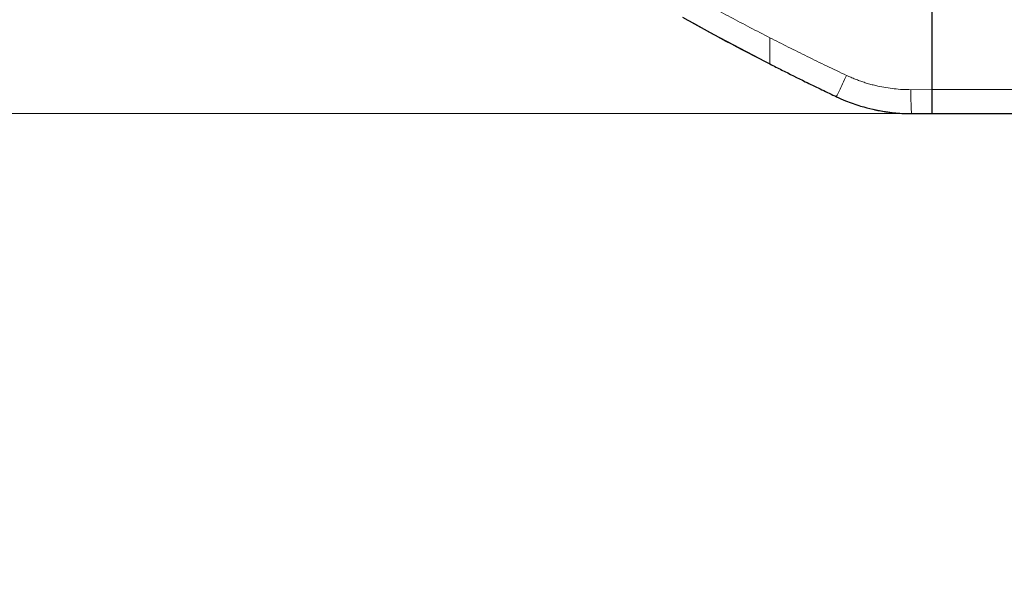
# Model space of a CAD drawing. Units: millimetres. Extents: x 0 to 420, y 0 to 297.
# Drawn here: x 308 to 322, y 231 to 239 of the extents above; entities that cross this region are included whole.
import ezdxf

# ---------------------------------------------------------------- set-up
doc = ezdxf.new("R2010")
doc.units = ezdxf.units.MM
doc.styles.add('SLDTEXTSTYLE0', font='TXT', dxfattribs={"width": 0.605})
doc.dimstyles.new('SLDDIMSTYLE2', dxfattribs={"dimtxt": 3.5, "dimasz": 3.5, "dimexe": 0, "dimexo": 0.0625, "dimgap": 0.875, "dimtad": 1, "dimlfac": 4, "dimrnd": 1e-09, "dimzin": 12, "dimdsep": 46, "dimtxsty": 'SLDTEXTSTYLE0', "dimsah": 1, "dimcen": 0.09, "dimadec": 0, "dimazin": 3, "dimtfac": 1, "dimtdec": 3, "dimtmove": 0, "dimatfit": 0, "dimfxl": 0, "dimfrac": 2, "dimtolj": 1, "dimtzin": 12, "dimarcsym": 0})

# ---------------------------------------------------------------- blocks, each defined once
blk = doc.blocks.new('_D_3')
at = {"color": 7, "linetype": 'Continuous', "lineweight": 0}
for p, q in [((283.458, 246.051), (283.458, 252.781)), ((310.588, 246.051), (282.458, 246.051)), ((283.458, 246.051), (283.458, 237.301)), ((321.126, 237.301), (282.458, 237.301)), ((283.458, 237.301), (283.458, 230.57))]:
    blk.add_line(p, q, dxfattribs=at)
at = {"color": 7, "linetype": 'Continuous', "lineweight": 18}
for points in [[(283.458, 246.051), (283.996, 249.551), (282.919, 249.551)], [(283.458, 237.301), (282.919, 233.801), (283.996, 233.801)]]:
    blk.add_solid(points, dxfattribs=at)
at = {"color": 7, "linetype": 'Continuous', "lineweight": 18, "insert": (278.946, 239.002), "char_height": 3.5, "attachment_point": 1, "rotation": 90, "style": 'SLDTEXTSTYLE0'}
blk.add_mtext('35', dxfattribs=at)

msp = doc.modelspace()

# ---------------------------------------------------------------- linework, layer by layer
at = {"color": 7, "linetype": 'Continuous', "lineweight": 25}
for p, q in [((317.8116, 238.6018), (318.1209, 238.4293)), ((317.8118, 238.6017), (318.1209, 238.4293)), ((318.1209, 238.4293), (318.7769, 238.0845)), ((321.2262, 237.3006), (360.2672, 237.3006))]:
    msp.add_line(p, q, dxfattribs=at)
at = {"color": 8, "linetype": 'Continuous', "lineweight": 18}
for p, q in [((320.9274, 237.6409), (321.2262, 237.6413)), ((321.2262, 237.6413), (340.7467, 237.6413))]:
    msp.add_line(p, q, dxfattribs=at)
at = {"color": 7, "linetype": 'Continuous', "lineweight": 25}
for points in [[(321.2262, 239.3194), (321.2262, 238.7598), (321.2262, 238.2003), (321.2262, 237.6413)], [(317.6855, 238.6692), (318.0942, 238.4404), (318.5079, 238.2192), (318.9261, 238.006)], [(320.9415, 237.3006), (321.0364, 237.3006), (321.1313, 237.3006), (321.2262, 237.3006)]]:
    msp.add_open_spline(points, degree=3, dxfattribs=at)
at = {"color": 8, "linetype": 'Continuous', "lineweight": 18}
for points, knots in [([(317.8466, 238.9542), (317.932, 238.9071), (318.1054, 238.8114), (318.3709, 238.6685), (318.6451, 238.5235), (318.8316, 238.4275), (318.9261, 238.3788)], [0, 0, 0, 0, 0.2392506, 0.4856672, 0.7392502, 1, 1, 1, 1]), ([(318.9261, 238.3788), (319.0131, 238.3345), (319.1892, 238.2449), (319.4578, 238.1116), (319.7338, 237.9772), (319.9208, 237.8886), (320.0154, 237.8438)], [0, 0, 0, 0, 0.2412995, 0.4883994, 0.7412996, 1, 1, 1, 1]), ([(318.9261, 238.006), (318.9261, 238.0062), (318.9261, 238.0067), (318.9261, 238.0102), (318.9261, 238.0159), (318.9261, 238.0238), (318.9261, 238.0341), (318.9261, 238.0466), (318.9261, 238.0614), (318.9261, 238.0785), (318.9261, 238.0978), (318.9261, 238.1281), (318.9261, 238.1741), (318.9262, 238.2357), (318.9261, 238.3049), (318.9261, 238.3527), (318.9261, 238.3788)], [0, 0, 0, 0, 0.046757, 0.0940448, 0.1419444, 0.1905234, 0.2398382, 0.2899384, 0.3408704, 0.3926824, 0.4454299, 0.4991766, 0.6183527, 0.749274, 0.8628887, 1, 1, 1, 1]), ([(319.8711, 237.5414), (319.8713, 237.5413), (319.8865, 237.5727), (319.9391, 237.6832), (319.9764, 237.7616), (320.0154, 237.8438)], [0, 0, 0, 0, 0.5, 0.5, 1, 1, 1, 1]), ([(320.0154, 237.8438), (320.0355, 237.8346), (320.0759, 237.816), (320.1375, 237.7906), (320.2001, 237.7669), (320.2636, 237.7451), (320.3281, 237.7252), (320.3936, 237.7073), (320.4756, 237.6877), (320.5746, 237.6685), (320.6909, 237.6525), (320.8087, 237.6426), (320.8877, 237.6414), (320.9274, 237.6409)], [0, 0, 0, 0, 0.0705974, 0.1413539, 0.2123309, 0.2835917, 0.3552009, 0.4272251, 0.4997321, 0.6237736, 0.7482521, 0.8735343, 1, 1, 1, 1]), ([(320.9415, 237.3006), (320.938, 237.3006), (320.9346, 237.3362), (320.9294, 237.4606), (320.9277, 237.5489), (320.9274, 237.6409)], [0, 0, 0, 0, 0.5, 0.5, 1, 1, 1, 1])]:
    msp.add_open_spline(points, degree=3, knots=knots, dxfattribs=at)
at = {"color": 7, "linetype": 'Continuous', "lineweight": 25}
for points, knots in [([(318.9261, 238.006), (318.9827, 237.9772), (319.0394, 237.9484), (319.2069, 237.8642), (319.3179, 237.809), (319.4988, 237.7203), (319.5684, 237.6864), (319.708, 237.6191), (319.7779, 237.5856), (319.8556, 237.5487), (319.8634, 237.545), (319.8711, 237.5414)], [4.0299475, 4.0299475, 4.0299475, 4.0299475, 4.784417, 4.784417, 6.2565453, 6.2565453, 7.1766255, 7.1766255, 8.0967056, 8.0967056, 8.1985835, 8.1985835, 8.1985835, 8.1985835]), ([(321.2262, 237.6413), (321.2262, 237.5492), (321.2262, 237.4609), (321.2262, 237.3363), (321.2262, 237.3006), (321.2262, 237.3006)], [0, 0, 0, 0, 0.5, 0.5, 1, 1, 1, 1]), ([(319.8711, 237.5414), (319.9138, 237.5212), (319.957, 237.5021), (320.071, 237.4559), (320.1424, 237.4306), (320.3307, 237.3734), (320.4487, 237.3467), (320.692, 237.31), (320.817, 237.3006), (320.9415, 237.3006)], [0, 0, 0, 0, 0.4812811, 0.4812811, 1.2513308, 1.2513308, 2.4834104, 2.4834104, 3.7539925, 3.7539925, 3.7539925, 3.7539925]), ([(320.3929, 237.3616), (320.4528, 237.3481), (320.5132, 237.3368), (320.649, 237.3166), (320.7244, 237.3089), (320.8471, 237.3019), (320.8944, 237.3006), (320.9415, 237.3006)], [-3.7539051, -3.7539051, -3.7539051, -3.7539051, -3.1282543, -3.1282543, -2.3582225, -2.3582225, -1.8769526, -1.8769526, -1.8769526, -1.8769526])]:
    msp.add_open_spline(points, degree=3, knots=knots, dxfattribs=at)

# ---------------------------------------------------------------- dimensions: what is measured, and where the dimension line sits
at = {"color": 7, "linetype": 'Continuous', "lineweight": 18}
dim = msp.add_linear_dim(base=(283.4577, 237.3006), p1=(310.6883, 246.0506), p2=(321.2262, 237.3006), angle=90, dimstyle='SLDDIMSTYLE2', dxfattribs=at)
dim.commit()
dim.dimension.update_dxf_attribs({"geometry": '_D_3', "text_midpoint": (283.4577, 241.6756), "dimtype": 160})

doc.saveas('drawing.dxf')
